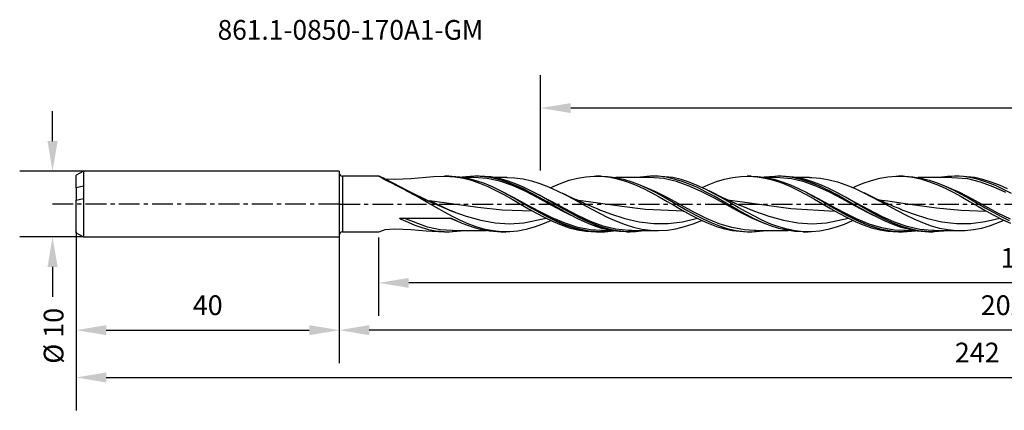
# Model space of a CAD drawing. Extents: x -49 to 212, y -31 to 28.
# Drawn here: x -49 to 101, y -31 to 28 of the extents above; entities that cross this region are included whole.
import ezdxf
from ezdxf.enums import TextEntityAlignment as Align

# ---------------------------------------------------------------- set-up
doc = ezdxf.new("R2010")
doc.units = 0
doc.header["$MEASUREMENT"] = 0
doc.linetypes.add('CENTER', pattern=[5.059896, 3.162435, -0.632487, 0.632487, -0.632487])
doc.layers.get('DEFPOINTS').update_dxf_attribs({"linetype": 'CONTINUOUS'})
for name, color, linetype in [('1', 4, 'CONTINUOUS'), ('2', 7, 'CONTINUOUS'), ('SK1', 4, 'CONTINUOUS'), ('SK2', 7, 'CONTINUOUS'), ('SK4', 2, 'CENTER'), ('SK6', 5, 'CONTINUOUS')]:
    doc.layers.add(name, color=color, linetype=linetype)
doc.styles.add('SANDVIK_STYLE', font='simplex.shx', dxfattribs={"height": 3})
doc.dimstyles.new('SANDVIK_DIM', dxfattribs={"dimscale": 0, "dimtxt": 4.5, "dimasz": 4.57, "dimexe": 5, "dimexo": 0, "dimgap": 2.3, "dimtad": 1, "dimdsep": 46, "dimtxsty": 'SANDVIK_STYLE', "dimcen": 0.09, "dimclrd": 256, "dimclre": 256, "dimclrt": 256, "dimadec": 0, "dimazin": 0, "dimtfac": 1, "dimtofl": 0, "dimtmove": 2, "dimatfit": 3, "dimfxl": 1, "dimtolj": 1, "dimtzin": 0, "dimarcsym": 0})

# ---------------------------------------------------------------- blocks, each defined once
blk = doc.blocks.new('*D2')
at = {"layer": 'DEFPOINTS', "color": 0}
for p in [(-38.92, 5), (-43.61, -5), (-38.92, -5)]:
    blk.add_point(p, dxfattribs=at)
at = {"layer": 'SK2', "lineweight": -2}
for p, q in [((-43.61, 9.57), (-43.61, 14.14)), ((-38.92, 5), (-48.61, 5)), ((-38.92, -5), (-48.61, -5)), ((-43.61, -9.57), (-43.61, -14.14))]:
    blk.add_line(p, q, dxfattribs=at)
at = {"layer": 'SK2'}
for points in [[(-44.37, 9.57), (-42.84, 9.57), (-43.61, 5)], [(-44.37, -9.57), (-42.84, -9.57), (-43.61, -5)]]:
    blk.add_solid(points, dxfattribs=at)
at = {"layer": 'SK2', "insert": (-43.45, -20.06), "char_height": 3, "attachment_point": 5, "rotation": 90, "style": 'SANDVIK_STYLE'}
blk.add_mtext('\\A1;%%C 10 ', dxfattribs=at)
blk = doc.blocks.new('*D4')
at = {"layer": 'DEFPOINTS', "color": 0}
for p in [(30.64, 14.6), (30.64, 5.09), (200.64, 4.24)]:
    blk.add_point(p, dxfattribs=at)
at = {"layer": 'SK2', "lineweight": -2}
for p, q in [((30.64, 5.09), (30.64, 19.6)), ((200.64, 4.24), (200.64, 19.6)), ((196.07, 14.6), (35.21, 14.6))]:
    blk.add_line(p, q, dxfattribs=at)
at = {"layer": 'SK2'}
for points in [[(35.21, 15.36), (35.21, 13.84), (30.64, 14.6)], [(196.07, 15.36), (196.07, 13.84), (200.64, 14.6)]]:
    blk.add_solid(points, dxfattribs=at)
at = {"layer": 'SK2', "insert": (115.64, 18.4), "char_height": 3, "attachment_point": 5, "style": 'SANDVIK_STYLE'}
blk.add_mtext('\\A1;170 ', dxfattribs=at)
blk = doc.blocks.new('*D5')
at = {"layer": '2', "lineweight": -2}
for p, q in [((202, 0), (202, -17)), ((6, -5.12), (6, -17)), ((197.43, -12), (10.57, -12))]:
    blk.add_line(p, q, dxfattribs=at)
at = {"layer": '2'}
for points in [[(10.57, -11.24), (10.57, -12.76), (6, -12)], [(197.43, -11.24), (197.43, -12.76), (202, -12)]]:
    blk.add_solid(points, dxfattribs=at)
at = {"layer": 'DEFPOINTS', "color": 0}
for p in [(202, 0), (6, -5.12), (6, -12)]:
    blk.add_point(p, dxfattribs=at)
at = {"layer": '2', "insert": (104, -8.2), "char_height": 3, "attachment_point": 5, "style": 'SANDVIK_STYLE'}
blk.add_mtext('\\A1;196 ', dxfattribs=at)
blk = doc.blocks.new('*D6')
at = {"layer": '2', "lineweight": -2}
for p, q in [((202, 0), (202, -24.2)), ((0, -5), (0, -24.2)), ((197.43, -19.2), (4.57, -19.2))]:
    blk.add_line(p, q, dxfattribs=at)
at = {"layer": '2'}
for points in [[(4.57, -18.43), (4.57, -19.96), (0, -19.2)], [(197.43, -18.43), (197.43, -19.96), (202, -19.2)]]:
    blk.add_solid(points, dxfattribs=at)
at = {"layer": 'DEFPOINTS', "color": 0}
for p in [(202, 0), (0, -5), (0, -19.2)]:
    blk.add_point(p, dxfattribs=at)
at = {"layer": '2', "insert": (101, -15.4), "char_height": 3, "attachment_point": 5, "style": 'SANDVIK_STYLE'}
blk.add_mtext('\\A1;202 ', dxfattribs=at)
blk = doc.blocks.new('*D7')
at = {"layer": 'DEFPOINTS', "color": 0}
for p in [(202, 0), (-40, -4.31), (202, -26.4)]:
    blk.add_point(p, dxfattribs=at)
at = {"layer": 'SK2', "lineweight": -2}
for p, q in [((202, 0), (202, -31.4)), ((-40, -4.31), (-40, -31.4)), ((-35.43, -26.4), (197.43, -26.4))]:
    blk.add_line(p, q, dxfattribs=at)
at = {"layer": 'SK2'}
for points in [[(-35.43, -25.63), (-35.43, -27.16), (-40, -26.4)], [(197.43, -25.63), (197.43, -27.16), (202, -26.4)]]:
    blk.add_solid(points, dxfattribs=at)
at = {"layer": 'SK2', "insert": (97.06, -22.6), "char_height": 3, "attachment_point": 5, "style": 'SANDVIK_STYLE'}
blk.add_mtext('\\A1;242 ', dxfattribs=at)
blk = doc.blocks.new('*D8')
at = {"layer": 'DEFPOINTS', "color": 0}
for p in [(-40, -4.25), (0, -5), (0, -19.2)]:
    blk.add_point(p, dxfattribs=at)
at = {"layer": 'SK2', "lineweight": -2}
for p, q in [((-40, -4.25), (-40, -24.2)), ((0, -5), (0, -24.2)), ((-35.43, -19.2), (-4.57, -19.2))]:
    blk.add_line(p, q, dxfattribs=at)
at = {"layer": 'SK2'}
for points in [[(-35.43, -18.43), (-35.43, -19.96), (-40, -19.2)], [(-4.57, -18.43), (-4.57, -19.96), (0, -19.2)]]:
    blk.add_solid(points, dxfattribs=at)
at = {"layer": 'SK2', "insert": (-20, -15.4), "char_height": 3, "attachment_point": 5, "style": 'SANDVIK_STYLE'}
blk.add_mtext('\\A1;40 ', dxfattribs=at)

msp = doc.modelspace()

# ---------------------------------------------------------------- linework, layer by layer
at = {"layer": '1'}
for p, q in [((0.000006, 4.750001), (0.000006, -4.749999)), ((0.500006, 4.250001), (0.500006, 4.143373)), ((6.024281, 4.250001), (0.500006, 4.250001)), ((0.500006, 4.143373), (0.500006, 3.82899)), ((0.500006, 3.82899), (0.500006, 3.32262)), ((0.500006, 3.32262), (0.500006, 2.649651)), ((6.022283, 4.24671), (6.21074, 4.180695)), ((6.030894, 4.21399), (6.022283, 4.24671)), ((6.264564, 4.073204), (6.030894, 4.21399)), ((6.21074, 4.180695), (6.441407, 4.088201)), ((6.531227, 3.924821), (6.264564, 4.073204)), ((6.441407, 4.088201), (6.733673, 3.967197)), ((6.844386, 3.755003), (6.531227, 3.924821)), ((6.733673, 3.967197), (7.00667, 3.852899)), ((7.344622, 3.488404), (6.844386, 3.755003)), ((7.00667, 3.852899), (10.379623, 2.05197)), ((7.00667, 3.852899), (8.356176, 3.800661)), ((7.881617, 3.206106), (7.344622, 3.488404)), ((8.951561, 2.652442), (7.881617, 3.206106)), ((8.356176, 3.800661), (9.728573, 3.814826)), ((9.728573, 3.814826), (10.892358, 3.874869)), ((10.892358, 3.874869), (12.048429, 3.967984)), ((12.048429, 3.967984), (13.20462, 4.077773)), ((13.20462, 4.077773), (14.339326, 4.178118)), ((14.339326, 4.178118), (16.017712, 4.249989)), ((16.678161, 4.250001), (15.997304, 4.250001)), ((16.017712, 4.249989), (17.660199, 4.149953)), ((16.680462, 4.236593), (17.107725, 4.24268)), ((17.107725, 4.24268), (18.322804, 4.142991)), ((17.660126, 4.149962), (18.880885, 3.940533)), ((18.322804, 4.142991), (19.537894, 3.929829)), ((20.538221, 4.249023), (18.690659, 4.079366)), ((20.791136, 4.236951), (18.709892, 4.075169)), ((18.880885, 3.940533), (20.100699, 3.62189)), ((20.477905, 4.037456), (18.924329, 4.037456)), ((19.537894, 3.929829), (20.787685, 3.597591)), ((20.100699, 3.62189), (21.355613, 3.188962)), ((22.519495, 3.881513), (20.479879, 4.029881)), ((21.753347, 4.204234), (20.538221, 4.249023)), ((21.278001, 4.250001), (20.677723, 4.250001)), ((20.787685, 3.597591), (22.037487, 3.161144)), ((22.719495, 4.073785), (20.791136, 4.236951)), ((23.088452, 4.120706), (21.279236, 4.235307)), ((21.355613, 3.188962), (22.61072, 2.662998)), ((22.981531, 4.04135), (21.753347, 4.204234)), ((22.037487, 3.161144), (23.257083, 2.646344)), ((24.447841, 3.458307), (22.519495, 3.881513)), ((24.647841, 3.629617), (22.719495, 4.073785)), ((24.201127, 3.767309), (22.981531, 4.04135)), ((24.308049, 3.89116), (23.088452, 4.120706)), ((25.539454, 4.037505), (23.530468, 4.037505)), ((24.422007, 3.698935), (24.147896, 3.744778)), ((25.450917, 3.378179), (24.201127, 3.767309)), ((25.557839, 3.544045), (24.308049, 3.89116)), ((26.3762, 2.796556), (24.447841, 3.458307)), ((26.5762, 2.935083), (24.647841, 3.629617)), ((26.700708, 2.891193), (25.450917, 3.378179)), ((25.516393, 4.031122), (26.682419, 3.985909)), ((26.807629, 3.094273), (25.557839, 3.544045)), ((26.682419, 3.985909), (27.993349, 3.808062)), ((28.022708, 2.570307), (26.807629, 3.094273)), ((27.993349, 3.808062), (29.267109, 3.518087)), ((29.267109, 3.518087), (30.540904, 3.122302)), ((30.540904, 3.122302), (31.851653, 2.61644)), ((32.550908, 2.674056), (33.775034, 3.186455)), ((33.775034, 3.186455), (34.999147, 3.610269)), ((34.999147, 3.610269), (36.258833, 3.940702)), ((36.258833, 3.940702), (37.518555, 4.155142)), ((37.518555, 4.155142), (38.742536, 4.245586)), ((38.742536, 4.245586), (39.966492, 4.218063)), ((39.768648, 4.250001), (39.068109, 4.250001)), ((39.772184, 4.242831), (40.818402, 4.206408)), ((39.966492, 4.218063), (41.225911, 4.066552)), ((40.818402, 4.206408), (42.033456, 4.048109)), ((41.225911, 4.066552), (42.485342, 3.795438)), ((42.033456, 4.048109), (43.248523, 3.778939)), ((47.178515, 4.037511), (42.081309, 4.037511)), ((42.485342, 3.795438), (43.709517, 3.424092)), ((43.248523, 3.778939), (44.498289, 3.393455)), ((43.709517, 3.424092), (44.933679, 2.957559)), ((44.498289, 3.393455), (45.748067, 2.909676)), ((47.324558, 4.24727), (45.345088, 4.037805)), ((49.359777, 3.859518), (47.179399, 4.021666)), ((48.539624, 4.213878), (47.324558, 4.24727)), ((48.326604, 4.250001), (47.586775, 4.250001)), ((50.76857, 4.015786), (48.326943, 4.246361)), ((49.75469, 4.065074), (48.539624, 4.213878)), ((51.288136, 3.417757), (49.359777, 3.859518)), ((50.973959, 3.803265), (49.75469, 4.065074)), ((51.992623, 3.728064), (50.76857, 4.015786)), ((52.184823, 3.439083), (50.973959, 3.803265)), ((53.216494, 2.740246), (51.288136, 3.417757)), ((53.216688, 3.336733), (51.992623, 3.728064)), ((53.404092, 2.977556), (52.184823, 3.439083)), ((54.476289, 2.836676), (53.216688, 3.336733)), ((56.12786, 2.925793), (57.3874, 3.410405)), ((57.3874, 3.410405), (58.611514, 3.784734)), ((58.611514, 3.784734), (59.835603, 4.053877)), ((59.835603, 4.053877), (61.095192, 4.212288)), ((61.095192, 4.212288), (62.354805, 4.246743)), ((62.677666, 4.250001), (62.068425, 4.250001)), ((62.354805, 4.246743), (63.578834, 4.15966)), ((62.679458, 4.240521), (63.698982, 4.208737)), ((63.578834, 4.15966), (64.802887, 3.957023)), ((63.698982, 4.208737), (64.922877, 4.05156)), ((67.064135, 4.244091), (64.651031, 4.086978)), ((67.071705, 4.231361), (64.765959, 4.071838)), ((64.802887, 3.957023), (66.062379, 3.633009)), ((64.922877, 4.05156), (66.146773, 3.78181)), ((66.477918, 4.037484), (64.98673, 4.037484)), ((66.062379, 3.633009), (67.32181, 3.202067)), ((66.146773, 3.78181), (67.406144, 3.393876)), ((68.800063, 3.8361), (66.478996, 4.014844)), ((67.27793, 4.250001), (66.678197, 4.250001)), ((68.275059, 4.149274), (67.064135, 4.244091)), ((69.000063, 4.026126), (67.071705, 4.231361)), ((69.707639, 4.018096), (67.278705, 4.249541)), ((67.32181, 3.202067), (68.545864, 2.692069)), ((67.406144, 3.393876), (68.665515, 2.906127)), ((69.503242, 3.937441), (68.275059, 4.149274)), ((70.728422, 3.375936), (68.800063, 3.8361)), ((68.923178, 4.03749), (68.893287, 4.03749)), ((70.928422, 3.543164), (69.000063, 4.026126)), ((70.72285, 3.617678), (69.503242, 3.937441)), ((71.539043, 4.03749), (69.571685, 4.03749)), ((70.918514, 3.735283), (69.707639, 4.018096)), ((70.53122, 3.667969), (70.131983, 3.742701)), ((71.972689, 3.185991), (70.72285, 3.617678)), ((72.65678, 2.682918), (70.728422, 3.375936)), ((72.137808, 3.347522), (70.918514, 3.735283)), ((72.85678, 2.815817), (70.928422, 3.543164)), ((71.515099, 4.024597), (71.897682, 4.031943)), ((71.897682, 4.031943), (73.208794, 3.929499)), ((73.222528, 2.662007), (71.972689, 3.185991)), ((73.348683, 2.870719), (72.137808, 3.347522)), ((73.208794, 3.929499), (74.519905, 3.7018)), ((74.519905, 3.7018), (75.793592, 3.366691)), ((75.793592, 3.366691), (77.067327, 2.930335)), ((78.480492, 2.642202), (79.704642, 3.159473)), ((79.704642, 3.159473), (80.964279, 3.599323)), ((80.964279, 3.599323), (82.223917, 3.933269)), ((82.223917, 3.933269), (83.447921, 4.146137)), ((83.447921, 4.146137), (84.671975, 4.243773)), ((84.671975, 4.243773), (85.931515, 4.220276)), ((85.76917, 4.250001), (85.068147, 4.250001)), ((85.773361, 4.240372), (86.024508, 4.247409)), ((85.931515, 4.220276), (87.191055, 4.072644)), ((86.024508, 4.247409), (87.274311, 4.160248)), ((87.191055, 4.072644), (88.415157, 3.813445)), ((87.274311, 4.160248), (88.524113, 3.952572)), ((93.178311, 4.037493), (88.013074, 4.037493)), ((88.415157, 3.813445), (89.639234, 3.44823)), ((88.524113, 3.952572), (89.743685, 3.638856)), ((89.639234, 3.44823), (90.898823, 2.971784)), ((89.743685, 3.638856), (90.954609, 3.227686)), ((90.954609, 3.227686), (92.173939, 2.724652)), ((92.539493, 4.206569), (91.275641, 4.037647)), ((93.75875, 4.248832), (92.539493, 4.206569)), ((95.640346, 3.811271), (93.178674, 4.009539)), ((94.326521, 4.250001), (93.587297, 4.250001)), ((94.969626, 4.174442), (93.75875, 4.248832)), ((96.698324, 4.028748), (94.329137, 4.244602)), ((96.188883, 3.984426), (94.969626, 4.174442)), ((97.568692, 3.332897), (95.640346, 3.811271)), ((97.399734, 3.686591), (96.188883, 3.984426)), ((97.922401, 3.747633), (96.698324, 4.028748)), ((98.618991, 3.285038), (97.399734, 3.686591)), ((99.497063, 2.624613), (97.568692, 3.332897)), ((99.18199, 3.348987), (97.922401, 3.747633)), ((99.829843, 2.796268), (98.618991, 3.285038)), ((100.441579, 2.851818), (99.18199, 3.348987)), ((0.500006, 2.649651), (0.500006, 1.843825)), ((0.500006, 1.843825), (0.500006, 0.945546)), ((10.060045, 2.090267), (8.951561, 2.652442)), ((10.208122, 2.016083), (10.060045, 2.090267)), ((11.853952, 1.132565), (10.208098, 2.016086)), ((13.636329, 0.36642), (10.20811, 2.016086)), ((10.379623, 2.05197), (13.762605, 0.403703)), ((10.592885, 1.817616), (10.561795, 1.833067)), ((10.623976, 1.802167), (10.592885, 1.817616)), ((10.944148, 1.643093), (10.623976, 1.802167)), ((11.2665, 1.483585), (10.944148, 1.643093)), ((22.61072, 2.662998), (23.836227, 2.073889)), ((23.257083, 2.646344), (24.485266, 2.053914)), ((23.836227, 2.073889), (25.061709, 1.426984)), ((24.485266, 2.053914), (25.696178, 1.413274)), ((26.632919, 0.953285), (24.659226, 1.961984)), ((28.304558, 1.94189), (26.3762, 2.796556)), ((28.504558, 2.038084), (26.5762, 2.935083)), ((27.915786, 2.336721), (26.700708, 2.891193)), ((29.130865, 1.718252), (27.915786, 2.336721)), ((29.237798, 1.975951), (28.022708, 2.570307)), ((30.232917, 0.953285), (28.304558, 1.94189)), ((30.432917, 1.000505), (28.504558, 2.038084)), ((30.350158, 1.050081), (29.130865, 1.718252)), ((30.45708, 1.32485), (29.237798, 1.975951)), ((32.417994, 0.308524), (29.61808, 1.772945)), ((31.851653, 2.61644), (33.162389, 2.027259)), ((32.152652, 2.482752), (32.550908, 2.674056)), ((33.162389, 2.027259), (34.436536, 1.391939)), ((34.118508, 1.55819), (33.891378, 1.673063)), ((34.34622, 1.444543), (34.118508, 1.55819)), ((44.933679, 2.957559), (46.193328, 2.391185)), ((45.748067, 2.909676), (46.967639, 2.35574)), ((48.144844, 1.873708), (45.796041, 2.887969)), ((46.193328, 2.391185), (47.452965, 1.754441)), ((46.967639, 2.35574), (48.178575, 1.741164)), ((47.363799, 2.154916), (47.373586, 2.150129)), ((47.373586, 2.150129), (47.867608, 1.902082)), ((47.452965, 1.754441), (48.677043, 1.085708)), ((47.867608, 1.902082), (48.361243, 1.641645)), ((50.073203, 0.877935), (48.144844, 1.873708)), ((48.178575, 1.741164), (49.397917, 1.074338)), ((48.361243, 1.641645), (48.412209, 1.615408)), ((48.412209, 1.615408), (48.463175, 1.589168)), ((55.144841, 1.873708), (53.216494, 2.740246)), ((54.614955, 2.437639), (53.404092, 2.977556)), ((55.735866, 2.253151), (54.476289, 2.836676)), ((55.834237, 1.826784), (54.614955, 2.437639)), ((57.073199, 0.877935), (55.144841, 1.873708)), ((55.196388, 2.503784), (56.12786, 2.925793)), ((56.959943, 1.621924), (55.735866, 2.253151)), ((57.0451, 1.170072), (55.834237, 1.826784)), ((56.235084, 2.002733), (56.197369, 2.021712)), ((56.2728, 1.983757), (56.235084, 2.002733)), ((56.768397, 1.731977), (56.2728, 1.983757)), ((57.26586, 1.484079), (56.768397, 1.731977)), ((58.184021, 0.945618), (56.959943, 1.621924)), ((68.545864, 2.692069), (69.769929, 2.107245)), ((68.665515, 2.906127), (69.885293, 2.351598)), ((69.769929, 2.107245), (71.029603, 1.444183)), ((69.885293, 2.351598), (71.113657, 1.727384)), ((72.913487, 0.802271), (70.755939, 1.909198)), ((71.113657, 1.727384), (72.328772, 1.062051)), ((74.585139, 1.804835), (72.65678, 2.682918)), ((74.785127, 1.89424), (72.85678, 2.815817)), ((74.437667, 2.077962), (73.222528, 2.662007)), ((74.567989, 2.311457), (73.348683, 2.870719)), ((75.652782, 1.437004), (74.437667, 2.077962)), ((75.778913, 1.692705), (74.567989, 2.311457)), ((76.513485, 0.802271), (74.585139, 1.804835)), ((76.713497, 0.842012), (74.785127, 1.89424)), ((78.69855, 0.154051), (75.679621, 1.743468)), ((77.007108, 1.018016), (75.778913, 1.692705)), ((77.067327, 2.930335), (78.378003, 2.388829)), ((78.151636, 2.483524), (78.480492, 2.642202)), ((78.378003, 2.388829), (79.688655, 1.771258)), ((79.688655, 1.771258), (80.962705, 1.116205)), ((80.160162, 1.5378), (79.870184, 1.684372)), ((80.45106, 1.393108), (80.160162, 1.5378)), ((90.898823, 2.971784), (92.15846, 2.407929)), ((94.425425, 1.735308), (91.764323, 2.893746)), ((92.15846, 2.407929), (93.382489, 1.791539)), ((92.173939, 2.724652), (93.384815, 2.150462)), ((93.382489, 1.791539), (94.606542, 1.125389)), ((93.384815, 2.150462), (94.604096, 1.513019)), ((94.24232, 1.705549), (94.372787, 1.635411)), ((94.372787, 1.635411), (94.417867, 1.612353)), ((94.417867, 1.612353), (94.462947, 1.589299)), ((96.353771, 0.7263), (94.425425, 1.735308)), ((94.604096, 1.513019), (95.814947, 0.838491)), ((101.425409, 1.735308), (99.497063, 2.624613)), ((101.049124, 2.22702), (99.829843, 2.796268)), ((101.665632, 2.287524), (100.441579, 2.851818)), ((102.259975, 1.600671), (101.049124, 2.22702)), ((0.500006, 0.945546), (0.500006, -0.000142)), ((13.478441, 0.202398), (11.853952, 1.132565)), ((14.737933, -0.527581), (13.478441, 0.202398)), ((17.145695, -1.087064), (13.636329, 0.36642)), ((13.747901, 0.554493), (17.145695, -1.087064)), ((13.747901, 0.55449), (17.42476, 0.038763)), ((13.762605, 0.403703), (17.145695, -1.087064)), ((17.42476, 0.038763), (21.10432, -0.489051)), ((25.061709, 1.426984), (26.322763, 0.719539)), ((25.696178, 1.413274), (26.915508, 0.729252)), ((26.322763, 0.719539), (27.583793, -0.00915)), ((28.561277, -0.101081), (26.632919, 0.953285)), ((26.915508, 0.729252), (28.126384, 0.029943)), ((30.289636, -1.20535), (27.436104, 0.424823)), ((28.126384, 0.029943), (29.345677, -0.674998)), ((32.161275, -0.101081), (30.232917, 0.953285)), ((31.561034, 0.357715), (30.350158, 1.050081)), ((32.361275, -0.106089), (30.432917, 1.000505)), ((31.667967, 0.641906), (30.45708, 1.32485)), ((32.780315, -0.349282), (31.561034, 0.357715)), ((32.887249, -0.063435), (31.667967, 0.641906)), ((34.346341, -0.750251), (32.417994, 0.308524)), ((36.074699, -1.844319), (32.589629, 0.109647)), ((34.824533, 1.2109), (34.34622, 1.444543)), ((34.436536, 1.391939), (35.710671, 0.714694)), ((35.304906, 0.981669), (34.824533, 1.2109)), ((35.68778, 0.801744), (35.304906, 0.981669)), ((36.071599, 0.623966), (35.68778, 0.801744)), ((35.710671, 0.714694), (37.021795, -0.004587)), ((36.036136, 0.640622), (39.370767, 0.194489)), ((36.357119, 0.493593), (36.071599, 0.623966)), ((36.643209, 0.364558), (36.357119, 0.493593)), ((36.816938, 0.286962), (36.643209, 0.364558)), ((36.990874, 0.209847), (36.816938, 0.286962)), ((37.21385, 0.111848), (36.990874, 0.209847)), ((37.437189, 0.014661), (37.21385, 0.111848)), ((37.725919, -0.109544), (37.437189, 0.014661)), ((39.370767, 0.194489), (42.985057, -0.335593)), ((48.677043, 1.085708), (49.901132, 0.386816)), ((49.397917, 1.074338), (50.608817, 0.382653)), ((49.901132, 0.386816), (51.160709, -0.343459)), ((52.001561, -0.178396), (50.073203, 0.877935)), ((50.608817, 0.382653), (51.828146, -0.32432)), ((58.264369, 0.476576), (57.0451, 1.170072)), ((59.001558, -0.178396), (57.073199, 0.877935)), ((57.658386, 1.291863), (57.26586, 1.484079)), ((58.052028, 1.10204), (57.658386, 1.291863)), ((58.368796, 0.951392), (58.052028, 1.10204)), ((59.443573, 0.222304), (58.184021, 0.945618)), ((59.475221, -0.225241), (58.264369, 0.476576)), ((58.686255, 0.80231), (58.368796, 0.951392)), ((58.978921, 0.666565), (58.686255, 0.80231)), ((59.272169, 0.53219), (58.978921, 0.666565)), ((59.077922, 0.621943), (61.349452, 0.341385)), ((59.543555, 0.409286), (59.272169, 0.53219)), ((60.703138, -0.507533), (59.443573, 0.222304)), ((59.815462, 0.287573), (59.543555, 0.409286)), ((60.157568, 0.136459), (59.815462, 0.287573)), ((60.500485, -0.012744), (60.157568, 0.136459)), ((61.349452, 0.341385), (65.03703, -0.198789)), ((71.029603, 1.444183), (72.289337, 0.738721)), ((72.289337, 0.738721), (73.513378, 0.032032)), ((72.328772, 1.062051), (73.543899, 0.367625)), ((74.841858, -0.255647), (72.913487, 0.802271)), ((73.513378, 0.032032), (74.737382, -0.675634)), ((74.178817, -0.001705), (73.514613, 0.380736)), ((73.543899, 0.367625), (74.793726, -0.357022)), ((76.880977, 0.748988), (75.652782, 1.437004)), ((78.441856, -0.255647), (76.513485, 0.802271)), ((78.363203, -0.107879), (76.713497, 0.842012)), ((78.100573, 0.044925), (76.880977, 0.748988)), ((78.226704, 0.319712), (77.007108, 1.018016)), ((79.350376, -0.677654), (78.100573, 0.044925)), ((79.476555, -0.404893), (78.226704, 0.319712)), ((78.778754, 0.000687), (78.67142, 0.062354)), ((80.626921, -0.901704), (78.69855, 0.154051)), ((82.35528, -1.989123), (78.778754, 0.000687)), ((80.970238, 1.140798), (80.45106, 1.393108)), ((80.962705, 1.116205), (82.236731, 0.427554)), ((81.491742, 0.893508), (80.970238, 1.140798)), ((81.903539, 0.701547), (81.491742, 0.893508)), ((82.31645, 0.512124), (81.903539, 0.701547)), ((82.084729, 0.618906), (83.476142, 0.461306)), ((82.236731, 0.427554), (83.547746, -0.294347)), ((82.470462, 0.44233), (82.31645, 0.512124)), ((82.624643, 0.372924), (82.470462, 0.44233)), ((82.761893, 0.311527), (82.624643, 0.372924)), ((82.899263, 0.250436), (82.761893, 0.311527)), ((83.021445, 0.196397), (82.899263, 0.250436)), ((83.143749, 0.1426), (83.021445, 0.196397)), ((83.32976, 0.061331), (83.143749, 0.1426)), ((83.516013, -0.01937), (83.32976, 0.061331)), ((83.476142, 0.461306), (87.163586, -0.070877)), ((94.606542, 1.125389), (95.866034, 0.407203)), ((95.814947, 0.838491), (97.034229, 0.136199)), ((95.866034, 0.407203), (97.125502, -0.323042)), ((98.282142, -0.332807), (96.353771, 0.7263)), ((97.034229, 0.136199), (98.245104, -0.565024)), ((0.500006, -0.000142), (0.500006, -0.945824)), ((0.500006, -0.945824), (0.500006, -1.844079)), ((15.99757, -1.2418), (14.737933, -0.527581)), ((17.221708, -1.900786), (15.99757, -1.2418)), ((17.025124, -1.041391), (16.475375, -0.82861)), ((17.575502, -1.247728), (17.025124, -1.041391)), ((17.145695, -1.087064), (19.33609, -1.858707)), ((21.10432, -0.489051), (24.783904, -0.895821)), ((24.783904, -0.895821), (29.421448, -1.059967)), ((27.583793, -0.00915), (28.807774, -0.716226)), ((30.489636, -1.148458), (28.561277, -0.101081)), ((28.807774, -0.716226), (30.031839, -1.403272)), ((29.345677, -0.674998), (30.560768, -1.35888)), ((30.031839, -1.403272), (31.291404, -2.069038)), ((32.217994, -2.2215), (30.289636, -1.20535)), ((32.417994, -2.116649), (30.489636, -1.148458)), ((30.560768, -1.35888), (31.775858, -2.005552)), ((34.089634, -1.148458), (32.161275, -0.101081)), ((34.289634, -1.20535), (32.361275, -0.106089)), ((33.991203, -1.041872), (32.780315, -0.349282)), ((34.098124, -0.76222), (32.887249, -0.063435)), ((35.210532, -1.710524), (33.991203, -1.041872)), ((35.306893, -1.759622), (34.089634, -1.148458)), ((35.317454, -1.444812), (34.098124, -0.76222)), ((36.217992, -2.2215), (34.289634, -1.20535)), ((36.274699, -1.757272), (34.346341, -0.750251)), ((36.528366, -2.08317), (35.317454, -1.444812)), ((37.021795, -0.004587), (38.332919, -0.723711)), ((38.015194, -0.232365), (37.725919, -0.109544)), ((38.370562, -0.381006), (38.015194, -0.232365)), ((38.332919, -0.723711), (39.606582, -1.400257)), ((38.726742, -0.527493), (38.370562, -0.381006)), ((39.149911, -0.698274), (38.726742, -0.527493)), ((39.574207, -0.865993), (39.149911, -0.698274)), ((39.321001, -0.761972), (41.259521, -1.496393)), ((39.606582, -1.400257), (40.880232, -2.034708)), ((41.259521, -1.496393), (43.45195, -2.193861)), ((42.985057, -0.335593), (46.599275, -0.785472)), ((46.599275, -0.785472), (52.401779, -1.052776)), ((51.160709, -0.343459), (52.420286, -1.063658)), ((51.828146, -0.32432), (53.03901, -1.017595)), ((53.92992, -1.222418), (52.001561, -0.178396)), ((52.420286, -1.063658), (53.644278, -1.733512)), ((53.03901, -1.017595), (54.258291, -1.687563)), ((55.858278, -2.182134), (53.92992, -1.222418)), ((60.929916, -1.222418), (59.001558, -0.178396)), ((60.69455, -0.925691), (59.475221, -0.225241)), ((60.957567, -0.208072), (60.500485, -0.012744)), ((61.905475, -1.596008), (60.69455, -0.925691)), ((61.927203, -1.202591), (60.703138, -0.507533)), ((62.858275, -2.182134), (60.929916, -1.222418)), ((61.416054, -0.399882), (60.957567, -0.208072)), ((61.990741, -0.634448), (61.416054, -0.399882)), ((63.151256, -1.864236), (61.927203, -1.202591)), ((62.567595, -0.863422), (61.990741, -0.634448)), ((62.287052, -0.745482), (63.18397, -1.101174)), ((63.18397, -1.101174), (65.376229, -1.87243)), ((65.03703, -0.198789), (68.724838, -0.689744)), ((68.724838, -0.689744), (75.429152, -1.06576)), ((76.570192, -1.360125), (74.178817, -0.001705)), ((74.737382, -0.675634), (75.99685, -1.38393)), ((74.793726, -0.357022), (76.043577, -1.071322)), ((76.770204, -1.29593), (74.841858, -0.255647)), ((75.99685, -1.38393), (77.256318, -2.051492)), ((76.043577, -1.071322), (77.263173, -1.738451)), ((78.498563, -2.358117), (76.570192, -1.360125)), ((78.69855, -2.24682), (76.770204, -1.29593)), ((80.370202, -1.29593), (78.441856, -0.255647)), ((80.600179, -1.380605), (79.350376, -0.677654)), ((80.726382, -1.11777), (79.476555, -0.404893)), ((81.364521, -1.786231), (80.370202, -1.29593)), ((81.815269, -2.025594), (80.600179, -1.380605)), ((82.555268, -1.895239), (80.626921, -0.901704)), ((81.941521, -1.779773), (80.726382, -1.11777)), ((83.808461, -0.144716), (83.516013, -0.01937)), ((83.547746, -0.294347), (84.858761, -1.006861)), ((84.101467, -0.268637), (83.808461, -0.144716)), ((84.427585, -0.40459), (84.101467, -0.268637)), ((84.754407, -0.538736), (84.427585, -0.40459)), ((85.156732, -0.700978), (84.754407, -0.538736)), ((84.858761, -1.006861), (86.13252, -1.668415)), ((85.560099, -0.860458), (85.156732, -0.700978)), ((85.335912, -0.768188), (87.300956, -1.511142)), ((87.163586, -0.070877), (90.851321, -0.585351)), ((90.851321, -0.585351), (94.538717, -0.95442)), ((94.538717, -0.95442), (98.447732, -1.077566)), ((97.125502, -0.323042), (98.349531, -1.023841)), ((98.245104, -0.565024), (99.464385, -1.255474)), ((100.210488, -1.368966), (98.282142, -0.332807)), ((98.349531, -1.023841), (99.573584, -1.696139)), ((99.464385, -1.255474), (100.675237, -1.906848)), ((102.138834, -2.310675), (100.210488, -1.368966)), ((0.500006, -1.844079), (0.500006, -2.649873)), ((0.500006, -2.649873), (0.500006, -3.322799)), ((9.168626, -2.158295), (16.98679, -2.158295)), ((9.168626, -2.158295), (9.428301, -2.286764)), ((9.428301, -2.286764), (10.467796, -2.770696)), ((13.434415, -3.521089), (9.828397, -2.158907)), ((10.467796, -2.770696), (11.507304, -3.19886)), ((18.506065, -2.88523), (16.82803, -2.15875)), ((18.71458, -2.954515), (16.98679, -2.158295)), ((18.445797, -2.507008), (17.221708, -1.900786)), ((19.705265, -3.057396), (18.445797, -2.507008)), ((18.711116, -2.952846), (18.506065, -2.88523)), ((20.418775, -3.579572), (18.71458, -2.954515)), ((19.33609, -1.858707), (21.527974, -2.468275)), ((21.527974, -2.468275), (23.720403, -2.857226)), ((23.720403, -2.857226), (25.91288, -2.991146)), ((25.91288, -2.991146), (28.105249, -2.85909)), ((28.105249, -2.85909), (31.462651, -2.150601)), ((32.123463, -2.546259), (30.899398, -3.077103)), ((31.291404, -2.069038), (32.550908, -2.674057)), ((31.775858, -2.005552), (33.025649, -2.612819)), ((32.204708, -2.50633), (32.123463, -2.546259)), ((34.146341, -3.084383), (32.217994, -2.2215)), ((34.346341, -2.938807), (32.417994, -2.116649)), ((32.550908, -2.674057), (33.775034, -3.186454)), ((33.025649, -2.612819), (34.275451, -3.144401)), ((36.274699, -3.558266), (34.346341, -2.938807)), ((36.421444, -2.32775), (35.210532, -1.710524)), ((38.003058, -2.774005), (36.074699, -1.844319)), ((38.146351, -3.084383), (36.217992, -2.2215)), ((38.203058, -2.643078), (36.274699, -1.757272)), ((37.649627, -2.888806), (36.421444, -2.32775)), ((37.756549, -2.672466), (36.528366, -2.08317)), ((38.869224, -3.365709), (37.649627, -2.888806)), ((38.976145, -3.183427), (37.756549, -2.672466)), ((39.931416, -3.512352), (38.003058, -2.774005)), ((40.131416, -3.346577), (38.203058, -2.643078)), ((40.880232, -2.034708), (42.190799, -2.622993)), ((42.190799, -2.622993), (43.501378, -3.127739)), ((43.45195, -2.193861), (45.644585, -2.696205)), ((45.644585, -2.696205), (47.837269, -2.958593)), ((47.837269, -2.958593), (50.02977, -2.957532)), ((50.02977, -2.957532), (52.221994, -2.693169)), ((52.221994, -2.693169), (54.494348, -2.163567)), ((53.644278, -1.733512), (54.868307, -2.35514)), ((53.84033, -3.015096), (55.155281, -2.485643)), ((54.258291, -1.687563), (55.47337, -2.308668)), ((54.868307, -2.35514), (56.12786, -2.925793)), ((55.47337, -2.308668), (56.688436, -2.866549)), ((57.786637, -2.99132), (55.858278, -2.182134)), ((56.12786, -2.925793), (57.3874, -3.410405)), ((56.688436, -2.866549), (57.938226, -3.357747)), ((59.714983, -3.594174), (57.786637, -2.99132)), ((63.133658, -2.231304), (61.905475, -1.596008)), ((64.786633, -2.99132), (62.858275, -2.182134)), ((64.353254, -2.800195), (63.133658, -2.231304)), ((64.410833, -2.490455), (63.151256, -1.864236)), ((65.603044, -3.302443), (64.353254, -2.800195)), ((65.670397, -3.043413), (64.410833, -2.490455)), ((64.977768, -3.051073), (64.786633, -2.99132)), ((65.376229, -1.87243), (67.568598, -2.477093)), ((67.568598, -2.477093), (69.761051, -2.8613)), ((69.761051, -2.8613), (71.953541, -2.990774)), ((71.953541, -2.990774), (74.146043, -2.854083)), ((74.146043, -2.854083), (77.4635, -2.150538)), ((78.053241, -2.578891), (76.829115, -3.104938)), ((77.256318, -2.051492), (78.480492, -2.642202)), ((77.263173, -1.738451), (78.491344, -2.361599)), ((78.201028, -2.506563), (78.053241, -2.578891)), ((78.480492, -2.642202), (79.704642, -3.159474)), ((78.491344, -2.361599), (79.702268, -2.911146)), ((80.426909, -3.193473), (78.498563, -2.358117)), ((80.626921, -3.042748), (78.69855, -2.24682)), ((79.702268, -2.911146), (80.921598, -3.384186)), ((83.030335, -2.615105), (81.815269, -2.025594)), ((83.156636, -2.393016), (81.941521, -1.779773)), ((84.283626, -2.894671), (82.35528, -1.989123)), ((84.483638, -2.758048), (82.555268, -1.895239)), ((84.249665, -3.134312), (83.030335, -2.615105)), ((84.385001, -2.945946), (83.156636, -2.393016)), ((86.211997, -3.600623), (84.283626, -2.894671)), ((85.604766, -3.413174), (84.385001, -2.945946)), ((86.411985, -3.430682), (84.483638, -2.758048)), ((86.13252, -1.668415), (87.40628, -2.279833)), ((87.300956, -1.511142), (89.49324, -2.205543)), ((87.40628, -2.279833), (88.716955, -2.836633)), ((88.716955, -2.836633), (90.02768, -3.303057)), ((89.49324, -2.205543), (91.685621, -2.703575)), ((91.685621, -2.703575), (93.878099, -2.960891)), ((93.878099, -2.960891), (96.070455, -2.954608)), ((96.070455, -2.954608), (98.262642, -2.685336)), ((98.262642, -2.685336), (100.494894, -2.164327)), ((99.056198, -3.284653), (101.148246, -2.480796)), ((99.573584, -1.696139), (100.833197, -2.338084)), ((100.675237, -1.906848), (101.894518, -2.510106)), ((100.833197, -2.338084), (102.092859, -2.911191)), ((0.500006, -3.322799), (0.500006, -3.829115)), ((0.500006, -3.829115), (0.500006, -4.143435)), ((0.500006, -4.143435), (0.500006, -4.249999)), ((0.500006, -4.249999), (6.024281, -4.249999)), ((6.022283, -4.24671), (6.21074, -4.180696)), ((6.024281, -4.239122), (6.022283, -4.24671)), ((6.21074, -4.180696), (6.441407, -4.088201)), ((6.441407, -4.088201), (6.733673, -3.967198)), ((6.733673, -3.967198), (7.00667, -3.852899)), ((7.00667, -3.852899), (8.356176, -3.80066)), ((8.356176, -3.80066), (9.728573, -3.814826)), ((9.728573, -3.814826), (10.892358, -3.874869)), ((10.892358, -3.874869), (12.048429, -3.967984)), ((11.507304, -3.19886), (12.552129, -3.564319)), ((12.048429, -3.967984), (13.20462, -4.077773)), ((12.552129, -3.564319), (13.591636, -3.85601)), ((13.20462, -4.077773), (15.997267, -4.249114)), ((15.362773, -3.914029), (13.434415, -3.521089)), ((13.591636, -3.85601), (14.636449, -4.070989)), ((14.636449, -4.070989), (16.720782, -4.249909)), ((17.178893, -4.029862), (15.362773, -3.914029)), ((15.997304, -4.249999), (16.768817, -4.249999)), ((16.720782, -4.249909), (19.056128, -4.036477)), ((17.178094, -4.037503), (22.33765, -4.037503)), ((17.2356, -4.033479), (17.178893, -4.029862)), ((20.964769, -3.517798), (19.705265, -3.057396)), ((21.638044, -3.909848), (20.418775, -3.579572)), ((22.188834, -3.865406), (20.964769, -3.517798)), ((22.84892, -4.130786), (21.638044, -3.909848)), ((23.412924, -4.105592), (22.188834, -3.865406)), ((24.068262, -4.239334), (22.84892, -4.130786)), ((24.672573, -4.232799), (23.412924, -4.105592)), ((24.588155, -4.235765), (24.068262, -4.239334)), ((24.586956, -4.249999), (25.326991, -4.249999)), ((25.932174, -4.235485), (24.672573, -4.232799)), ((27.156227, -4.117788), (25.932174, -4.235485)), ((28.380305, -3.885621), (27.156227, -4.117788)), ((29.639833, -3.533314), (28.380305, -3.885621)), ((30.899398, -3.077103), (29.639833, -3.533314)), ((33.775034, -3.186454), (34.999147, -3.610269)), ((36.074699, -3.734527), (34.146341, -3.084383)), ((34.275451, -3.144401), (35.495059, -3.574983)), ((34.999147, -3.610269), (36.258833, -3.940701)), ((35.495059, -3.574983), (36.723255, -3.908547)), ((38.003058, -4.127071), (36.074699, -3.734527)), ((36.258833, -3.940701), (37.518555, -4.155141)), ((38.203058, -3.932282), (36.274699, -3.558266)), ((36.723255, -3.908547), (37.938369, -4.130391)), ((37.518555, -4.155141), (39.068569, -4.238254)), ((37.938369, -4.130391), (39.153496, -4.239099)), ((39.931416, -4.234948), (38.003058, -4.127071)), ((40.074709, -3.734527), (38.146351, -3.084383)), ((39.879312, -4.021629), (38.203058, -3.932282)), ((40.119075, -3.757462), (38.869224, -3.365709)), ((40.225924, -3.615301), (38.976145, -3.183427)), ((39.068109, -4.249999), (39.677859, -4.249999)), ((39.153496, -4.239099), (40.403335, -4.228933)), ((39.877713, -4.037493), (41.356245, -4.037493)), ((40.004874, -4.028323), (39.879312, -4.021629)), ((41.859775, -4.008426), (39.931416, -3.512352)), ((41.620788, -4.073538), (39.931416, -4.234948)), ((42.003056, -4.127071), (40.074709, -3.734527)), ((41.368913, -4.040363), (40.119075, -3.757462)), ((42.059775, -3.819237), (40.131416, -3.346577)), ((41.475714, -3.942452), (40.225924, -3.615301)), ((40.832282, -3.743995), (40.390606, -3.658328)), ((40.403335, -4.228933), (41.709929, -4.084878)), ((42.58404, -4.202444), (41.368913, -4.040363)), ((42.69078, -4.150319), (41.475714, -3.942452)), ((43.788133, -4.228027), (41.859775, -4.008426)), ((41.979814, -4.021844), (41.91699, -4.036951)), ((42.032826, -4.128736), (42.003056, -4.127071)), ((42.031252, -4.037493), (42.114956, -4.037493)), ((43.988133, -4.028474), (42.059775, -3.819237)), ((43.679528, -4.244793), (42.58404, -4.202444)), ((43.905859, -4.244511), (42.69078, -4.150319)), ((43.501378, -3.127739), (44.775355, -3.522338)), ((43.678172, -4.249999), (44.277747, -4.249999)), ((45.716492, -4.155955), (43.788133, -4.228027)), ((43.931414, -4.234948), (43.808033, -4.228044)), ((45.12514, -4.221578), (43.905859, -4.244511)), ((44.143805, -4.214656), (43.931414, -4.234948)), ((44.506149, -4.010026), (43.988133, -4.028474)), ((44.477457, -4.037493), (46.508013, -4.037493)), ((44.775355, -3.522338), (46.049321, -3.810933)), ((46.336004, -4.083179), (45.12514, -4.221578)), ((46.353347, -4.037479), (45.716492, -4.155955)), ((46.049321, -3.810933), (47.360214, -3.987249)), ((46.557865, -4.037335), (46.336004, -4.083179)), ((46.508013, -4.037493), (48.53857, -4.037493)), ((47.360214, -3.987249), (48.671108, -4.036551)), ((48.671108, -4.036551), (49.944952, -3.960323)), ((49.944952, -3.960323), (51.218797, -3.764941)), ((51.218797, -3.764941), (52.529557, -3.444872)), ((52.529557, -3.444872), (53.84033, -3.015096)), ((57.3874, -3.410405), (58.611514, -3.784736)), ((57.938226, -3.357747), (59.188005, -3.751683)), ((58.611514, -3.784736), (59.835603, -4.053877)), ((59.188005, -3.751683), (60.407613, -4.030858)), ((61.643342, -3.949115), (59.714983, -3.594174)), ((59.835603, -4.053877), (62.069491, -4.238937)), ((60.407613, -4.030858), (61.635808, -4.1992)), ((61.635808, -4.1992), (62.846732, -4.24976)), ((63.180009, -4.014885), (61.643342, -3.949115)), ((62.068425, -4.249999), (62.769036, -4.249999)), ((62.846732, -4.24976), (65.04833, -4.037104)), ((63.177962, -4.037491), (68.313441, -4.037491)), ((63.376969, -4.023316), (63.180009, -4.014885)), ((66.852823, -3.709033), (65.603044, -3.302443)), ((66.894463, -3.494503), (65.670397, -3.043413)), ((68.067889, -4.000682), (66.852823, -3.709033)), ((68.11854, -3.848446), (66.894463, -3.494503)), ((69.282967, -4.182754), (68.067889, -4.000682)), ((69.378141, -4.100118), (68.11854, -3.848446)), ((70.502249, -4.249715), (69.282967, -4.182754)), ((70.63773, -4.231184), (69.378141, -4.100118)), ((70.589331, -4.246127), (70.502249, -4.249715)), ((70.586897, -4.249999), (71.327004, -4.249999)), ((71.861783, -4.238455), (70.63773, -4.231184)), ((73.085824, -4.127915), (71.861783, -4.238455)), ((74.345401, -3.893583), (73.085824, -4.127915)), ((75.604989, -3.544702), (74.345401, -3.893583)), ((76.829115, -3.104938), (75.604989, -3.544702)), ((79.704642, -3.159474), (80.964279, -3.599324)), ((82.35528, -3.808473), (80.426909, -3.193473)), ((82.555268, -3.628721), (80.626921, -3.042748)), ((80.921598, -3.384186), (82.132498, -3.761294)), ((80.964279, -3.599324), (82.223917, -3.933269)), ((82.132498, -3.761294), (83.351779, -4.037266)), ((82.223917, -3.933269), (83.447921, -4.146137)), ((84.283626, -4.160823), (82.35528, -3.808473)), ((84.483638, -3.96444), (82.555268, -3.628721)), ((83.351779, -4.037266), (84.56687, -4.200947)), ((83.447921, -4.146137), (85.067638, -4.236392)), ((85.460589, -3.564123), (84.249665, -3.134312)), ((86.211997, -4.226241), (84.283626, -4.160823)), ((85.880355, -4.009587), (84.483638, -3.96444)), ((84.56687, -4.200947), (85.781936, -4.249571)), ((85.068147, -4.249999), (85.678139, -4.249999)), ((86.68876, -3.900644), (85.460589, -3.564123)), ((86.864137, -3.796059), (85.604766, -3.413174)), ((85.781936, -4.249571), (87.661109, -4.080011)), ((85.878248, -4.037497), (87.427935, -4.037497)), ((86.146424, -4.018188), (85.880355, -4.009587)), ((88.140343, -4.058148), (86.211997, -3.600623)), ((87.582601, -4.065484), (86.211997, -4.226241)), ((88.340355, -3.866614), (86.411985, -3.430682)), ((87.908356, -4.12645), (86.68876, -3.900644)), ((88.123508, -4.067298), (86.864137, -3.796059)), ((89.158159, -4.239067), (87.908356, -4.12645)), ((89.347416, -4.215508), (88.123508, -4.067298)), ((90.068714, -4.235767), (88.140343, -4.058148)), ((90.268702, -4.035848), (88.340355, -3.866614)), ((89.67787, -4.234834), (89.158159, -4.239067)), ((90.571299, -4.24659), (89.347416, -4.215508)), ((89.677822, -4.249999), (90.278246, -4.249999)), ((90.02768, -3.303057), (91.301754, -3.654982)), ((91.99706, -4.121218), (90.068714, -4.235767)), ((90.51108, -4.022131), (90.268702, -4.035848)), ((90.478209, -4.037497), (92.508778, -4.037497)), ((91.821078, -4.155724), (90.571299, -4.24659)), ((91.301754, -3.654982), (92.575852, -3.896903)), ((92.521641, -4.037312), (91.821078, -4.155724)), ((92.402365, -4.037391), (91.99706, -4.121218)), ((92.508778, -4.037497), (94.539323, -4.037497)), ((92.575852, -3.896903), (93.886867, -4.022465)), ((93.886867, -4.022465), (95.197858, -4.019858)), ((95.197858, -4.019858), (96.471642, -3.893689)), ((96.471642, -3.893689), (97.74545, -3.650386)), ((97.74545, -3.650386), (99.056198, -3.284653))]:
    msp.add_line(p, q, dxfattribs=at)
for centre, start, end in [((0.500006, 4.750001), 180, 270), ((0.500006, -4.749999), 90, 180)]:
    msp.add_arc(centre, 0.5, start, end, dxfattribs=at)
at = {"layer": 'SK1'}
for p, q in [((-38.917464, 5.000001), (-39.999998, 4.374999)), ((-38.917464, 5.000001), (-38.917464, 4.844208)), ((0, 5.000001), (-38.917464, 5.000001)), ((-38.917464, 4.844208), (-38.917464, 4.386463)), ((0, 5.000001), (0, -5.000001)), ((-39.999998, 4.246486), (-39.999998, 4.374999)), ((-39.999998, 3.868447), (-39.999998, 4.246486)), ((-39.999998, 3.263094), (-39.999998, 3.868447)), ((-39.999998, 2.466001), (-39.999998, 3.263094)), ((-38.917464, 4.386463), (-38.917464, 3.655297)), ((-38.917464, 3.655297), (-38.917464, 2.696287)), ((-38.917464, 2.696287), (-39.999998, 2.466001)), ((-39.999998, 2.466001), (-39.999998, 0.600072)), ((-38.917464, 2.696287), (-38.917464, 1.799669)), ((-38.917464, 1.799669), (-38.917464, 0.830333)), ((-39.999998, 0.600048), (-38.917464, 0.830333)), ((-39.999998, -0.464903), (-39.999998, 0.600048)), ((-38.917464, 0.830333), (-38.917464, -0.251698)), ((-39.999998, -1.502297), (-39.999998, -0.464903)), ((-38.917464, -0.251698), (-38.917464, -1.321903)), ((-38.917464, -1.321903), (-38.917464, -2.329987)), ((-39.999998, -2.450659), (-39.999998, -1.502297)), ((-39.999998, -3.253777), (-39.999998, -2.450659)), ((-38.917464, -2.329987), (-38.917464, -3.228586)), ((-39.999998, -3.864058), (-39.999998, -3.253777)), ((-39.999998, -4.24533), (-39.999998, -3.864058)), ((-39.999998, -4.374999), (-39.999998, -4.24533)), ((-39.999998, -4.374999), (-38.917464, -5.000001)), ((-38.917464, -3.228586), (-38.917464, -3.97547)), ((-38.917464, -3.97547), (-38.917464, -4.535544)), ((-38.917464, -4.535544), (-38.917464, -4.882489)), ((-38.917464, -4.882489), (-38.917464, -5.000001)), ((-38.917464, -5.000001), (0, -5.000001))]:
    msp.add_line(p, q, dxfattribs=at)
at = {"layer": 'SK4'}
for q in [(-43.606513, 0), (203.934083, 0)]:
    msp.add_line((0, 0), q, dxfattribs=at)

# ---------------------------------------------------------------- texts
at = {"layer": 'SK6', "style": 'SANDVIK_STYLE', "width": 0.762214}
msp.add_text('861.1-0850-170A1-GM', height=3, dxfattribs=at).set_placement((-18.5, 25), (21.897368, 25), align=Align.FIT)

# ---------------------------------------------------------------- dimensions: what is measured, and where the dimension line sits
at = {"layer": '2'}
for base, p2, picture, middle in [((0, -19.195688), (0, -5.000001), '*D6', (100.999981, -15.395688)), ((6.000155, -12.002656), (6.000155, -5.116341), '*D5', (104.000058, -8.202656))]:
    dim = msp.add_linear_dim(base=base, p1=(201.999961, 0), p2=p2, dimstyle='SANDVIK_DIM', override={"dimscale": 1, "dimpost": ' '}, dxfattribs=at)
    dim.commit()
    dim.dimension.update_dxf_attribs({"geometry": picture, "text_midpoint": middle})
at = {"layer": 'SK2'}
for base, p1, p2, picture, middle in [((30.637293, 14.597213), (200.640839, 4.237008), (30.637293, 5.087386), '*D4', (115.639066, 18.397213)), ((0, -19.195688), (-39.999998, -4.24533), (0, -5.000001), '*D8', (-19.999999, -15.395688))]:
    dim = msp.add_linear_dim(base=base, p1=p1, p2=p2, dimstyle='SANDVIK_DIM', override={"dimscale": 1, "dimpost": ' '}, dxfattribs=at)
    dim.commit()
    dim.dimension.update_dxf_attribs({"geometry": picture, "text_midpoint": middle})
dim = msp.add_linear_dim(base=(-43.606513, -5.000001), p1=(-38.917464, 5.000001), p2=(-38.917464, -5.000001), angle=90, text='%%C <>', dimstyle='SANDVIK_DIM', override={"dimscale": 1, "dimpost": ' '}, dxfattribs=at)
dim.commit()
dim.dimension.update_dxf_attribs({"geometry": '*D2', "text_midpoint": (-43.448837, -20.058126), "dimtype": 160})
dim = msp.add_linear_dim(base=(201.999961, -26.396181), p1=(-39.999998, -4.310164), p2=(201.999961, 0), dimstyle='SANDVIK_DIM', override={"dimscale": 1, "dimpost": ' '}, dxfattribs=at)
dim.commit()
dim.dimension.update_dxf_attribs({"geometry": '*D7', "text_midpoint": (97.057642, -22.596181), "dimtype": 160})

doc.saveas('drawing.dxf')
